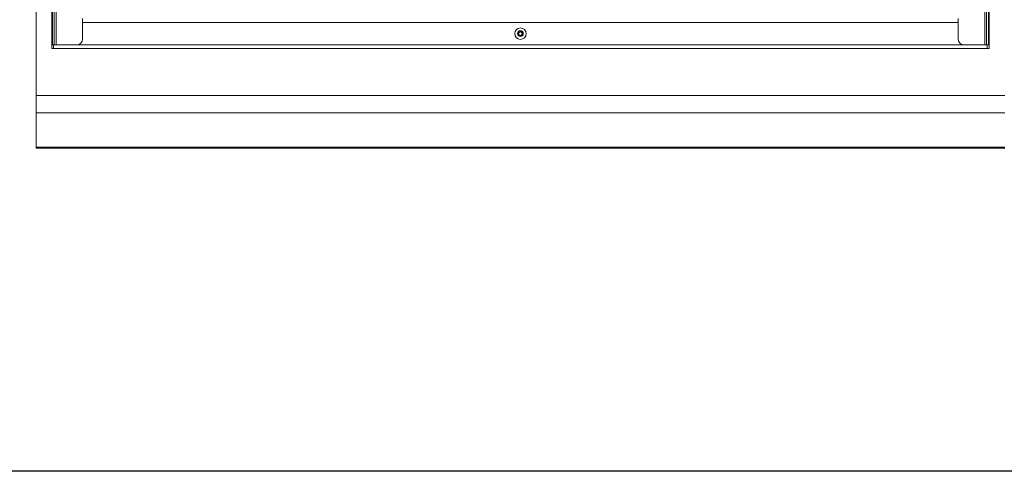
# Model space of a CAD drawing. Units: inches. Extents: x -2783 to 1278, y -2394 to 1529.
# Drawn here: x -216 to 597, y -431 to -58 of the extents above; entities that cross this region are included whole.
import ezdxf

# ---------------------------------------------------------------- set-up
doc = ezdxf.new("R2010")
doc.units = ezdxf.units.IN
doc.header["$MEASUREMENT"] = 0
for name, color, linetype in [('-00100', 2, 'Continuous'), ('-00101', 9, 'Continuous'), ('TOP2D', 7, 'Continuous')]:
    doc.layers.add(name, color=color, linetype=linetype)

# ---------------------------------------------------------------- blocks, each defined once
blk = doc.blocks.new('DWG041007272')
at = {"layer": '-00100', "linetype": 'Continuous', "lineweight": 15}
for p, q in [((0, 0.71818), (0, 0.04333)), ((0.0165, 0.08518), (0.0165, 0.70997)), ((0.7835, 0.70997), (0.7835, 0.08518)), ((0.013, 0.69018), (0.013, 0.10518)), ((0.787, 0.10518), (0.787, 0.69018)), ((0.0135, 0.08518), (0.0135, 0.11907)), ((0.015, 0.11907), (0.015, 0.08518)), ((0.785, 0.08518), (0.785, 0.11907)), ((0.7865, 0.11907), (0.7865, 0.08518)), ((0.0385, 0.10693), (0.0385, 0.09018)), ((0.7615, 0.09018), (0.7615, 0.10693)), ((0.0135, 0.10518), (0.013, 0.10518)), ((0.013, 0.10396), (0.013, 0.10518)), ((0.013, 0.10224), (0.013, 0.10396)), ((0.0135, 0.10396), (0.013, 0.10396)), ((0.013, 0.08518), (0.013, 0.10224)), ((0.0135, 0.10224), (0.013, 0.10224)), ((0.0385, 0.10368), (0.7615, 0.10368)), ((0.787, 0.10518), (0.7865, 0.10518)), ((0.7865, 0.10396), (0.787, 0.10396)), ((0.7865, 0.10224), (0.787, 0.10224)), ((0.787, 0.10518), (0.787, 0.10396)), ((0.787, 0.10396), (0.787, 0.10224)), ((0.787, 0.10224), (0.787, 0.08518)), ((0.4, 0.09616), (0.3985, 0.0953)), ((0.3985, 0.0953), (0.3985, 0.09356)), ((0.3985, 0.09356), (0.4, 0.0927)), ((0.4015, 0.0953), (0.4, 0.09616)), ((0.4, 0.0927), (0.4015, 0.09356)), ((0.4015, 0.09356), (0.4015, 0.0953)), ((0.013, 0.08218), (0.013, 0.08518)), ((0.0135, 0.08518), (0.013, 0.08518)), ((0.0145, 0.08218), (0.013, 0.08218)), ((0.015, 0.08518), (0.0135, 0.08518)), ((0.0145, 0.08218), (0.0145, 0.08518)), ((0.0145, 0.08218), (0.7855, 0.08218)), ((0.015, 0.08518), (0.0165, 0.08518)), ((0.0335, 0.08518), (0.0165, 0.08518)), ((0.0335, 0.08518), (0.7665, 0.08518)), ((0.7835, 0.08518), (0.7665, 0.08518)), ((0.7835, 0.08518), (0.785, 0.08518)), ((0.7865, 0.08518), (0.785, 0.08518)), ((0.7855, 0.08518), (0.7855, 0.08218)), ((0.7855, 0.08218), (0.787, 0.08218)), ((0.7865, 0.08518), (0.787, 0.08518)), ((0.787, 0.08518), (0.787, 0.08218)), ((0, 0.02904), (0, 0.04333)), ((0, 0.04333), (0.8, 0.04333)), ((0, 0.02904), (0.8, 0.02904)), ((0, 0.02904), (0, 0.00087)), ((0, 0.00087), (0.8, 0.00087)), ((0, 0), (0, 0.00087)), ((0, 0), (0.8, 0))]:
    blk.add_line(p, q, dxfattribs=at)
for radius in [0.00475, 0.00238]:
    blk.add_circle((0.4, 0.09443), radius, dxfattribs=at)
for centre, radius, start, end in [((0.0335, 0.09018), 0.005, 270, 0), ((0.4, 0.09443), 0.0015, 120, 180), ((0.4, 0.09443), 0.0015, 180, 240), ((0.4, 0.09443), 0.0015, 60, 120), ((0.4, 0.09443), 0.0015, 240, 300), ((0.4, 0.09443), 0.0015, 0, 60), ((0.4, 0.09443), 0.0015, 300, 360), ((0.7665, 0.09018), 0.005, 180, 270)]:
    blk.add_arc(centre, radius, start, end, dxfattribs=at)
at = {"layer": '-00101', "linetype": 'Continuous', "lineweight": 15}
for p, q in [((0, 0.71818), (0, 0.04333)), ((0.0165, 0.08518), (0.0165, 0.70997)), ((0.7835, 0.70997), (0.7835, 0.08518)), ((0.013, 0.69018), (0.013, 0.10518)), ((0.787, 0.10518), (0.787, 0.69018)), ((0.0135, 0.08518), (0.0135, 0.11907)), ((0.015, 0.11907), (0.015, 0.08518)), ((0.785, 0.08518), (0.785, 0.11907)), ((0.7865, 0.11907), (0.7865, 0.08518)), ((0.0385, 0.10693), (0.0385, 0.09018)), ((0.7615, 0.09018), (0.7615, 0.10693)), ((0.0135, 0.10518), (0.013, 0.10518)), ((0.013, 0.10396), (0.013, 0.10518)), ((0.013, 0.10224), (0.013, 0.10396)), ((0.0135, 0.10396), (0.013, 0.10396)), ((0.013, 0.08518), (0.013, 0.10224)), ((0.0135, 0.10224), (0.013, 0.10224)), ((0.0385, 0.10368), (0.7615, 0.10368)), ((0.787, 0.10518), (0.7865, 0.10518)), ((0.7865, 0.10396), (0.787, 0.10396)), ((0.7865, 0.10224), (0.787, 0.10224)), ((0.787, 0.10518), (0.787, 0.10396)), ((0.787, 0.10396), (0.787, 0.10224)), ((0.787, 0.10224), (0.787, 0.08518)), ((0.4, 0.09616), (0.3985, 0.0953)), ((0.3985, 0.0953), (0.3985, 0.09356)), ((0.3985, 0.09356), (0.4, 0.0927)), ((0.4015, 0.0953), (0.4, 0.09616)), ((0.4, 0.0927), (0.4015, 0.09356)), ((0.4015, 0.09356), (0.4015, 0.0953)), ((0.013, 0.08218), (0.013, 0.08518)), ((0.0135, 0.08518), (0.013, 0.08518)), ((0.0145, 0.08218), (0.013, 0.08218)), ((0.015, 0.08518), (0.0135, 0.08518)), ((0.0145, 0.08218), (0.0145, 0.08518)), ((0.0145, 0.08218), (0.7855, 0.08218)), ((0.015, 0.08518), (0.0165, 0.08518)), ((0.0335, 0.08518), (0.0165, 0.08518)), ((0.0335, 0.08518), (0.7665, 0.08518)), ((0.7835, 0.08518), (0.7665, 0.08518)), ((0.7835, 0.08518), (0.785, 0.08518)), ((0.7865, 0.08518), (0.785, 0.08518)), ((0.7855, 0.08518), (0.7855, 0.08218)), ((0.7855, 0.08218), (0.787, 0.08218)), ((0.7865, 0.08518), (0.787, 0.08518)), ((0.787, 0.08518), (0.787, 0.08218)), ((0, 0.02904), (0, 0.04333)), ((0, 0.04333), (0.8, 0.04333)), ((0, 0.02904), (0.8, 0.02904)), ((0, 0.02904), (0, 0.00087)), ((0, 0.00087), (0.8, 0.00087)), ((0, 0), (0, 0.00087)), ((0, 0), (0.8, 0))]:
    blk.add_line(p, q, dxfattribs=at)
for radius in [0.00475, 0.00238]:
    blk.add_circle((0.4, 0.09443), radius, dxfattribs=at)
for centre, radius, start, end in [((0.0335, 0.09018), 0.005, 270, 0), ((0.4, 0.09443), 0.0015, 120, 180), ((0.4, 0.09443), 0.0015, 180, 240), ((0.4, 0.09443), 0.0015, 60, 120), ((0.4, 0.09443), 0.0015, 240, 300), ((0.4, 0.09443), 0.0015, 0, 60), ((0.4, 0.09443), 0.0015, 300, 360), ((0.7665, 0.09018), 0.005, 180, 270)]:
    blk.add_arc(centre, radius, start, end, dxfattribs=at)

msp = doc.modelspace()

# ---------------------------------------------------------------- linework, layer by layer
at = {"layer": '-00100'}
msp.add_lwpolyline([(-755.57, 1529.48), (1272.2, 1529.48), (1272.2, -430.69), (-755.57, -430.69)], close=True, dxfattribs=at)

# ---------------------------------------------------------------- block references
at = {"layer": 'TOP2D', "xscale": 1000, "yscale": 1000, "zscale": 1000}
msp.add_blockref('DWG041007272', (-202.51, -164.06), dxfattribs=at)

doc.saveas('drawing.dxf')
